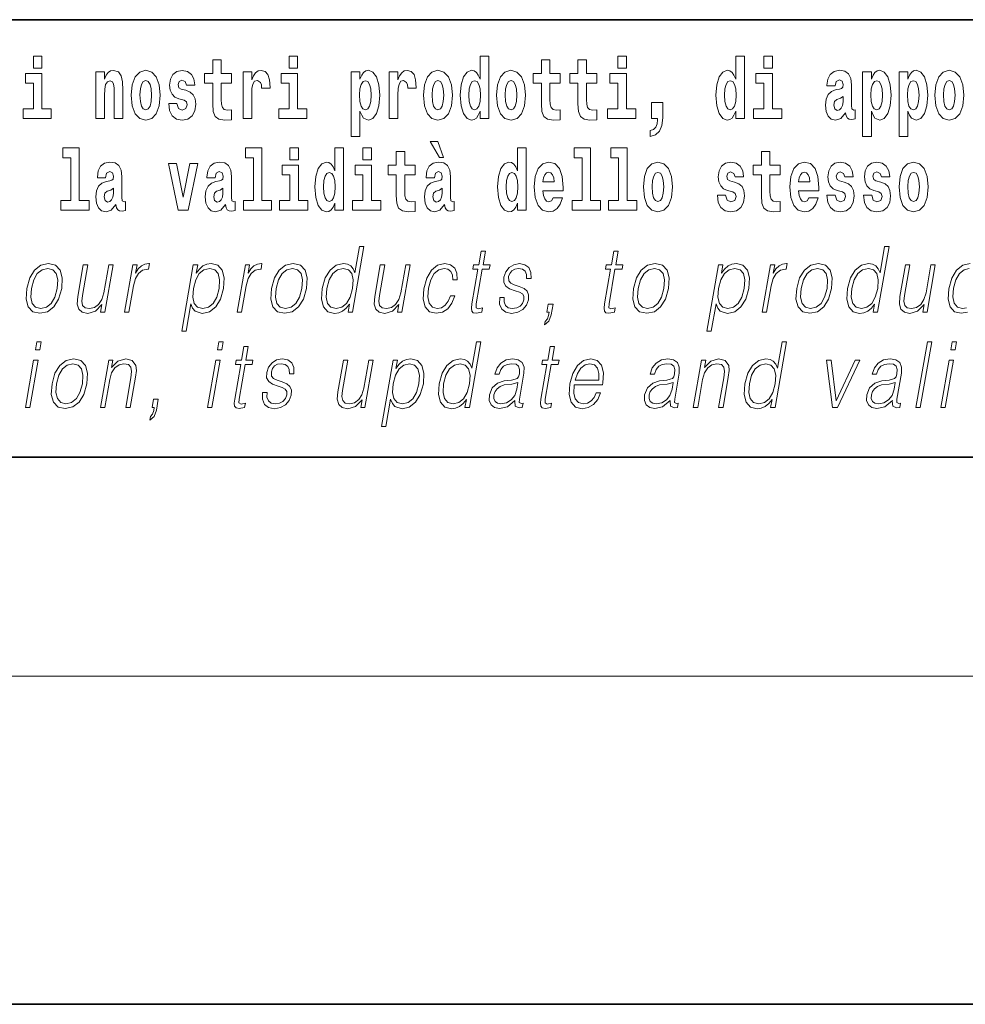
# Model space of a CAD drawing. Extents: x 0 to 420, y 0 to 297.
# Drawn here: x 340 to 358, y 0 to 18 of the extents above; entities that cross this region are included whole.
import ezdxf

# ---------------------------------------------------------------- set-up
doc = ezdxf.new("R2010")
doc.units = 0

msp = doc.modelspace()

# ---------------------------------------------------------------- linework, layer by layer
at = {"color": 7, "lineweight": 35}
for p, q in [((357.812378, 18), (281, 18)), ((20, 10), (410, 10)), ((230, 10), (410, 10)), ((0, 0), (420, 0))]:
    msp.add_line(p, q, dxfattribs=at)
at = {"color": 7, "lineweight": 13}
msp.add_line((414, 6), (16, 6), dxfattribs=at)
for points in [[(340.524353, 17.331532), (340.524353, 17.115969), (340.680786, 17.115969), (340.680786, 17.331532)], [(345.199829, 17.331532), (345.199829, 17.115969), (345.356293, 17.115969), (345.356293, 17.331532)], [(348.692566, 16.325047), (348.692566, 16.193491), (348.851227, 16.193491), (348.851227, 17.331532), (348.692566, 17.331532), (348.692566, 16.914673), (348.6604, 16.985998), (348.624878, 17.036718), (348.584961, 17.065248), (348.53833, 17.074759), (348.454041, 17.043058), (348.387451, 16.954298), (348.344177, 16.811647), (348.328644, 16.61986), (348.344177, 16.426489), (348.387451, 16.282251), (348.454041, 16.193491), (348.53833, 16.163376), (348.58606, 16.172886), (348.626007, 16.201416), (348.6604, 16.252136)], [(351.211151, 17.331532), (351.211151, 17.115969), (351.367584, 17.115969), (351.367584, 17.331532)], [(353.368042, 16.325047), (353.368042, 16.193491), (353.526672, 16.193491), (353.526672, 17.331532), (353.368042, 17.331532), (353.368042, 16.914673), (353.335846, 16.985998), (353.300354, 17.036718), (353.260406, 17.065248), (353.213806, 17.074759), (353.129486, 17.043058), (353.062927, 16.954298), (353.019653, 16.811647), (353.00412, 16.61986), (353.019653, 16.426489), (353.062927, 16.282251), (353.129486, 16.193491), (353.213806, 16.163376), (353.261505, 16.172886), (353.301453, 16.201416), (353.335846, 16.252136)], [(353.882843, 17.331532), (353.882843, 17.115969), (354.039276, 17.115969), (354.039276, 17.331532)], [(344.149139, 17.016113), (343.959412, 17.016113), (343.959412, 17.264961), (343.802979, 17.264961), (343.802979, 17.016113), (343.654297, 17.016113), (343.654297, 16.838593), (343.802979, 16.838593), (343.802979, 16.459774), (343.812958, 16.323462), (343.84845, 16.231531), (343.916138, 16.180811), (344.022644, 16.163376), (344.149139, 16.171301), (344.149139, 16.351992), (344.075897, 16.345652), (344.015991, 16.358332), (343.980499, 16.396374), (343.963837, 16.458189), (343.959412, 16.540609), (343.959412, 16.838593), (344.149139, 16.838593)], [(350.160461, 17.016113), (349.970703, 17.016113), (349.970703, 17.264961), (349.81427, 17.264961), (349.81427, 17.016113), (349.665588, 17.016113), (349.665588, 16.838593), (349.81427, 16.838593), (349.81427, 16.459774), (349.82428, 16.323462), (349.859772, 16.231531), (349.92746, 16.180811), (350.033966, 16.163376), (350.160461, 16.171301), (350.160461, 16.351992), (350.087219, 16.345652), (350.027313, 16.358332), (349.991791, 16.396374), (349.975159, 16.458189), (349.970703, 16.540609), (349.970703, 16.838593), (350.160461, 16.838593)], [(350.828369, 17.016113), (350.638641, 17.016113), (350.638641, 17.264961), (350.482208, 17.264961), (350.482208, 17.016113), (350.333527, 17.016113), (350.333527, 16.838593), (350.482208, 16.838593), (350.482208, 16.459774), (350.492188, 16.323462), (350.52771, 16.231531), (350.595367, 16.180811), (350.701874, 16.163376), (350.828369, 16.171301), (350.828369, 16.351992), (350.755127, 16.345652), (350.695221, 16.358332), (350.659729, 16.396374), (350.643066, 16.458189), (350.638641, 16.540609), (350.638641, 16.838593), (350.828369, 16.838593)], [(340.851654, 16.369427), (340.680786, 16.369427), (340.680786, 17.016113), (340.380127, 17.016113), (340.380127, 16.838593), (340.524353, 16.838593), (340.524353, 16.369427), (340.334625, 16.369427), (340.334625, 16.193491), (340.851654, 16.193491)], [(341.666046, 17.044643), (341.666046, 16.193491), (341.824707, 16.193491), (341.824707, 16.61669), (341.829132, 16.732395), (341.845795, 16.814817), (341.87796, 16.863953), (341.927887, 16.881388), (341.968933, 16.865538), (341.991119, 16.824327), (341.998901, 16.75617), (342.001099, 16.66741), (342.001099, 16.193491), (342.15979, 16.193491), (342.15979, 16.710205), (342.154236, 16.862368), (342.13205, 16.976488), (342.080994, 17.047813), (341.990021, 17.073174), (341.936768, 17.063663), (341.892395, 17.035133), (341.855774, 16.985998), (341.824707, 16.914673), (341.824707, 17.044643)], [(342.315125, 16.618275), (342.332855, 16.423319), (342.38501, 16.280666), (342.468231, 16.193491), (342.579163, 16.163376), (342.689026, 16.193491), (342.772217, 16.280666), (342.824371, 16.423319), (342.843231, 16.618275), (342.824371, 16.811647), (342.772217, 16.955883), (342.687897, 17.043058), (342.578064, 17.074759), (342.468231, 17.043058), (342.38501, 16.955883), (342.332855, 16.811647)], [(343.280396, 16.531099), (343.323669, 16.500984), (343.339172, 16.443924), (343.314789, 16.374182), (343.243774, 16.347237), (343.176086, 16.378937), (343.149475, 16.467699), (342.998566, 16.467699), (343.014099, 16.337727), (343.061798, 16.241041), (343.138367, 16.183981), (343.242676, 16.163376), (343.350281, 16.183981), (343.429047, 16.241041), (343.477875, 16.332972), (343.494507, 16.456604), (343.4823, 16.551704), (343.449036, 16.624615), (343.392456, 16.67692), (343.312561, 16.70862), (343.226013, 16.729225), (343.184967, 16.75617), (343.169434, 16.813232), (343.188293, 16.868708), (343.240448, 16.892483), (343.301453, 16.867123), (343.325867, 16.805307), (343.477875, 16.805307), (343.477875, 16.808477), (343.461243, 16.916258), (343.414642, 17.000263), (343.340302, 17.054153), (343.242676, 17.073174), (343.14502, 17.054153), (343.074005, 16.998678), (343.029633, 16.913088), (343.015198, 16.802137), (343.026306, 16.710205), (343.059601, 16.637295), (343.112854, 16.58499), (343.186066, 16.554874)], [(344.358826, 17.044643), (344.358826, 16.193491), (344.518616, 16.193491), (344.518616, 16.6262), (344.521912, 16.74032), (344.538574, 16.822742), (344.569641, 16.873463), (344.620667, 16.890898), (344.677246, 16.854443), (344.69281, 16.811647), (344.698334, 16.753), (344.698334, 16.748245), (344.85257, 16.748245), (344.85257, 16.76251), (344.84259, 16.898823), (344.813721, 16.995508), (344.763794, 17.052568), (344.691681, 17.073174), (344.633972, 17.062078), (344.587402, 17.030378), (344.548553, 16.976488), (344.518616, 16.900408), (344.518616, 17.044643)], [(345.527161, 16.369427), (345.356293, 16.369427), (345.356293, 17.016113), (345.055603, 17.016113), (345.055603, 16.838593), (345.199829, 16.838593), (345.199829, 16.369427), (345.010132, 16.369427), (345.010132, 16.193491), (345.527161, 16.193491)], [(346.338196, 17.046228), (346.338196, 15.863808), (346.496857, 15.863808), (346.496857, 16.325047), (346.527924, 16.252136), (346.562317, 16.201416), (346.651062, 16.163376), (346.734283, 16.193491), (346.800842, 16.282251), (346.844116, 16.426489), (346.860779, 16.61986), (346.844116, 16.811647), (346.800842, 16.954298), (346.734283, 17.043058), (346.651062, 17.074759), (346.602264, 17.065248), (346.562317, 17.036718), (346.527924, 16.985998), (346.496857, 16.914673), (346.496857, 17.046228)], [(347.030518, 17.044643), (347.030518, 16.193491), (347.190308, 16.193491), (347.190308, 16.6262), (347.193634, 16.74032), (347.210266, 16.822742), (347.241333, 16.873463), (347.292358, 16.890898), (347.348938, 16.854443), (347.364502, 16.811647), (347.370026, 16.753), (347.370026, 16.748245), (347.524261, 16.748245), (347.524261, 16.76251), (347.514282, 16.898823), (347.485413, 16.995508), (347.435486, 17.052568), (347.363373, 17.073174), (347.305695, 17.062078), (347.259094, 17.030378), (347.220245, 16.976488), (347.190308, 16.900408), (347.190308, 17.044643)], [(347.658508, 16.618275), (347.67627, 16.423319), (347.728394, 16.280666), (347.811615, 16.193491), (347.922577, 16.163376), (348.03241, 16.193491), (348.115631, 16.280666), (348.167786, 16.423319), (348.186646, 16.618275), (348.167786, 16.811647), (348.115631, 16.955883), (348.031311, 17.043058), (347.921448, 17.074759), (347.811615, 17.043058), (347.728394, 16.955883), (347.67627, 16.811647)], [(348.994354, 16.618275), (349.012115, 16.423319), (349.06427, 16.280666), (349.147461, 16.193491), (349.258423, 16.163376), (349.368256, 16.193491), (349.451477, 16.280666), (349.503601, 16.423319), (349.522461, 16.618275), (349.503601, 16.811647), (349.451477, 16.955883), (349.367157, 17.043058), (349.257324, 17.074759), (349.147461, 17.043058), (349.06427, 16.955883), (349.012115, 16.811647)], [(351.538452, 16.369427), (351.367584, 16.369427), (351.367584, 17.016113), (351.066895, 17.016113), (351.066895, 16.838593), (351.211151, 16.838593), (351.211151, 16.369427), (351.021423, 16.369427), (351.021423, 16.193491), (351.538452, 16.193491)], [(354.210144, 16.369427), (354.039276, 16.369427), (354.039276, 17.016113), (353.738586, 17.016113), (353.738586, 16.838593), (353.882843, 16.838593), (353.882843, 16.369427), (353.693115, 16.369427), (353.693115, 16.193491), (354.210144, 16.193491)], [(355.188721, 16.787872), (355.206482, 16.870293), (355.263062, 16.898823), (355.315216, 16.876633), (355.332947, 16.813232), (355.326294, 16.764095), (355.304108, 16.74032), (355.26416, 16.73081), (355.202026, 16.7213), (355.117737, 16.6896), (355.056702, 16.630955), (355.020081, 16.546949), (355.007874, 16.437584), (355.020081, 16.323462), (355.056702, 16.236286), (355.115509, 16.183981), (355.195374, 16.163376), (355.290802, 16.196661), (355.374023, 16.296516), (355.38623, 16.239456), (355.409515, 16.201416), (355.44281, 16.182396), (355.490509, 16.174471), (355.553772, 16.187151), (355.553772, 16.351992), (355.52713, 16.347237), (355.491638, 16.367842), (355.484985, 16.432829), (355.484985, 16.810062), (355.471649, 16.925768), (355.431702, 17.008188), (355.361816, 17.057323), (355.263062, 17.074759), (355.167664, 17.054153), (355.096649, 16.998678), (355.051147, 16.911503), (355.036743, 16.800552), (355.036743, 16.787872)], [(355.689117, 17.046228), (355.689117, 15.863808), (355.847778, 15.863808), (355.847778, 16.325047), (355.878845, 16.252136), (355.913239, 16.201416), (356.002014, 16.163376), (356.085205, 16.193491), (356.151794, 16.282251), (356.195068, 16.426489), (356.2117, 16.61986), (356.195068, 16.811647), (356.151794, 16.954298), (356.085205, 17.043058), (356.002014, 17.074759), (355.953186, 17.065248), (355.913239, 17.036718), (355.878845, 16.985998), (355.847778, 16.914673), (355.847778, 17.046228)], [(356.357056, 17.046228), (356.357056, 15.863808), (356.515686, 15.863808), (356.515686, 16.325047), (356.546753, 16.252136), (356.581177, 16.201416), (356.669922, 16.163376), (356.753143, 16.193491), (356.819702, 16.282251), (356.862976, 16.426489), (356.879608, 16.61986), (356.862976, 16.811647), (356.819702, 16.954298), (356.753143, 17.043058), (356.669922, 17.074759), (356.621094, 17.065248), (356.581177, 17.036718), (356.546753, 16.985998), (356.515686, 16.914673), (356.515686, 17.046228)], [(357.00943, 16.618275), (357.027191, 16.423319), (357.079346, 16.280666), (357.162537, 16.193491), (357.273499, 16.163376), (357.383331, 16.193491), (357.466553, 16.280666), (357.518677, 16.423319), (357.537537, 16.618275), (357.518677, 16.811647), (357.466553, 16.955883), (357.382233, 17.043058), (357.2724, 17.074759), (357.162537, 17.043058), (357.079346, 16.955883), (357.027191, 16.811647)], [(342.579163, 16.886143), (342.623535, 16.868708), (342.65683, 16.817987), (342.676819, 16.73398), (342.68457, 16.61986), (342.676819, 16.504154), (342.65683, 16.420149), (342.623535, 16.369427), (342.579163, 16.353577), (342.533691, 16.369427), (342.500397, 16.421734), (342.480408, 16.507324), (342.473755, 16.6262), (342.480408, 16.73715), (342.501495, 16.817987), (342.53479, 16.868708)], [(346.597809, 16.884558), (346.639984, 16.867123), (346.673279, 16.816402), (346.694336, 16.73398), (346.702118, 16.61986), (346.694336, 16.504154), (346.673279, 16.420149), (346.639984, 16.369427), (346.597809, 16.353577), (346.551208, 16.369427), (346.516815, 16.421734), (346.495728, 16.507324), (346.489075, 16.6262), (346.495728, 16.73715), (346.517944, 16.817987), (346.552338, 16.867123)], [(347.922577, 16.886143), (347.966949, 16.868708), (348.000244, 16.817987), (348.020203, 16.73398), (348.027985, 16.61986), (348.020203, 16.504154), (348.000244, 16.420149), (347.966949, 16.369427), (347.922577, 16.353577), (347.877075, 16.369427), (347.843811, 16.421734), (347.823822, 16.507324), (347.817169, 16.6262), (347.823822, 16.73715), (347.84491, 16.817987), (347.878174, 16.868708)], [(348.591614, 16.884558), (348.637085, 16.867123), (348.67038, 16.817987), (348.692566, 16.73398), (348.700317, 16.61986), (348.692566, 16.504154), (348.67038, 16.420149), (348.635986, 16.369427), (348.591614, 16.353577), (348.54834, 16.369427), (348.515045, 16.420149), (348.493958, 16.504154), (348.487305, 16.61986), (348.493958, 16.73398), (348.515045, 16.816402), (348.54834, 16.867123)], [(349.258423, 16.886143), (349.302795, 16.868708), (349.33609, 16.817987), (349.356049, 16.73398), (349.363831, 16.61986), (349.356049, 16.504154), (349.33609, 16.420149), (349.302795, 16.369427), (349.258423, 16.353577), (349.212921, 16.369427), (349.179626, 16.421734), (349.159668, 16.507324), (349.153015, 16.6262), (349.159668, 16.73715), (349.180756, 16.817987), (349.21405, 16.868708)], [(353.267059, 16.884558), (353.312561, 16.867123), (353.345825, 16.817987), (353.368042, 16.73398), (353.375793, 16.61986), (353.368042, 16.504154), (353.345825, 16.420149), (353.311462, 16.369427), (353.267059, 16.353577), (353.223785, 16.369427), (353.190491, 16.420149), (353.169434, 16.504154), (353.162781, 16.61986), (353.169434, 16.73398), (353.190491, 16.816402), (353.223785, 16.867123)], [(355.94873, 16.884558), (355.990906, 16.867123), (356.02417, 16.816402), (356.045258, 16.73398), (356.05304, 16.61986), (356.045258, 16.504154), (356.02417, 16.420149), (355.990906, 16.369427), (355.94873, 16.353577), (355.902161, 16.369427), (355.867737, 16.421734), (355.84668, 16.507324), (355.840027, 16.6262), (355.84668, 16.73715), (355.868866, 16.817987), (355.903259, 16.867123)], [(356.616669, 16.884558), (356.658813, 16.867123), (356.692108, 16.816402), (356.713196, 16.73398), (356.720947, 16.61986), (356.713196, 16.504154), (356.692108, 16.420149), (356.658813, 16.369427), (356.616669, 16.353577), (356.570068, 16.369427), (356.535675, 16.421734), (356.514587, 16.507324), (356.507935, 16.6262), (356.514587, 16.73715), (356.536774, 16.817987), (356.571167, 16.867123)], [(357.273499, 16.886143), (357.317871, 16.868708), (357.351166, 16.817987), (357.371124, 16.73398), (357.378906, 16.61986), (357.371124, 16.504154), (357.351166, 16.420149), (357.317871, 16.369427), (357.273499, 16.353577), (357.227997, 16.369427), (357.194702, 16.421734), (357.174744, 16.507324), (357.168091, 16.6262), (357.174744, 16.73715), (357.195831, 16.817987), (357.229126, 16.868708)], [(355.33075, 16.497814), (355.321869, 16.432829), (355.298584, 16.383692), (355.26416, 16.351992), (355.223114, 16.342482), (355.177643, 16.369427), (355.16098, 16.439169), (355.174316, 16.507324), (355.214233, 16.543779), (355.281921, 16.562799), (355.33075, 16.596085)], [(351.803619, 15.863808), (351.900146, 15.893923), (351.97226, 15.960494), (352.016663, 16.06669), (352.032166, 16.204586), (352.032166, 16.485134), (351.828033, 16.485134), (351.828033, 16.193491), (351.938995, 16.193491), (351.938995, 16.171301), (351.930115, 16.093636), (351.905701, 16.03499), (351.863525, 15.995364), (351.803619, 15.973174)], [(347.919128, 15.770594), (347.779327, 15.770594), (347.949066, 15.483706), (348.025635, 15.483706)], [(341.063446, 15.477365), (341.207703, 15.477365), (341.207703, 14.692782), (341.024628, 14.692782), (341.024628, 14.516846), (341.541656, 14.516847), (341.541656, 14.692782), (341.364136, 14.692782), (341.364136, 15.654886), (341.063446, 15.654886)], [(344.403076, 15.477365), (344.547333, 15.477365), (344.547333, 14.692783), (344.364258, 14.692783), (344.364258, 14.516847), (344.881287, 14.516847), (344.881287, 14.692783), (344.703766, 14.692783), (344.703766, 15.654886), (344.403076, 15.654886)], [(345.21524, 15.654887), (345.21524, 15.439325), (345.371704, 15.439325), (345.371704, 15.654887)], [(346.036285, 14.648403), (346.036285, 14.516847), (346.194946, 14.516847), (346.194946, 15.654887), (346.036285, 15.654887), (346.036285, 15.238029), (346.00412, 15.309354), (345.968597, 15.360074), (345.92865, 15.388604), (345.88208, 15.398114), (345.797729, 15.366414), (345.731171, 15.277654), (345.687897, 15.135002), (345.672363, 14.943215), (345.687897, 14.749844), (345.731171, 14.605607), (345.797729, 14.516847), (345.88208, 14.486732), (345.929779, 14.496242), (345.969727, 14.524772), (346.00412, 14.575492)], [(346.551086, 15.654887), (346.551086, 15.439325), (346.70755, 15.439325), (346.70755, 15.654887)], [(347.50415, 15.339469), (347.314453, 15.339469), (347.314453, 15.588316), (347.15799, 15.588316), (347.15799, 15.339469), (347.009338, 15.339469), (347.009338, 15.161947), (347.15799, 15.161947), (347.15799, 14.783129), (347.167969, 14.646818), (347.203491, 14.554887), (347.271179, 14.504167), (347.377686, 14.486732), (347.50415, 14.494657), (347.50415, 14.675348), (347.430939, 14.669008), (347.371033, 14.681688), (347.33551, 14.719728), (347.318878, 14.781544), (347.314453, 14.863965), (347.314453, 15.161947), (347.50415, 15.161947)], [(349.375916, 14.648403), (349.375916, 14.516847), (349.534546, 14.516847), (349.534546, 15.654887), (349.375916, 15.654887), (349.375916, 15.238029), (349.343719, 15.309354), (349.308228, 15.360075), (349.26828, 15.388605), (349.22168, 15.398115), (349.13736, 15.366415), (349.070801, 15.277654), (349.027527, 15.135002), (349.011993, 14.943215), (349.027527, 14.749844), (349.070801, 14.605608), (349.13736, 14.516847), (349.22168, 14.486732), (349.269379, 14.496242), (349.309326, 14.524772), (349.343719, 14.575493)], [(350.414398, 15.477365), (350.558655, 15.477365), (350.558655, 14.692783), (350.375549, 14.692783), (350.375549, 14.516847), (350.892609, 14.516847), (350.892609, 14.692783), (350.715088, 14.692783), (350.715088, 15.654887), (350.414398, 15.654887)], [(351.082336, 15.477365), (351.226562, 15.477365), (351.226562, 14.692783), (351.043488, 14.692783), (351.043488, 14.516847), (351.560516, 14.516847), (351.560516, 14.692783), (351.382996, 14.692783), (351.382996, 15.654887), (351.082336, 15.654887)], [(354.183411, 15.33947), (353.993652, 15.33947), (353.993652, 15.588317), (353.837219, 15.588317), (353.837219, 15.33947), (353.688538, 15.33947), (353.688538, 15.161948), (353.837219, 15.161948), (353.837219, 14.78313), (353.847229, 14.646818), (353.882721, 14.554888), (353.950409, 14.504168), (354.056915, 14.486732), (354.183411, 14.494658), (354.183411, 14.675348), (354.110168, 14.669008), (354.050262, 14.681688), (354.01474, 14.719729), (353.998108, 14.781545), (353.993652, 14.863965), (353.993652, 15.161948), (354.183411, 15.161948)], [(341.845673, 15.111227), (341.863403, 15.193647), (341.919983, 15.222178), (341.972137, 15.199987), (341.989899, 15.136587), (341.983246, 15.087451), (341.96106, 15.063676), (341.921112, 15.054166), (341.858978, 15.044656), (341.774658, 15.012956), (341.713623, 14.95431), (341.677002, 14.870304), (341.664795, 14.760939), (341.677002, 14.646817), (341.713623, 14.559642), (341.77243, 14.507336), (341.852325, 14.486731), (341.947723, 14.520017), (342.030945, 14.619872), (342.043152, 14.562812), (342.066467, 14.524772), (342.099731, 14.505751), (342.147461, 14.497826), (342.210693, 14.510507), (342.210693, 14.675347), (342.184052, 14.670592), (342.14856, 14.691197), (342.141907, 14.756184), (342.141907, 15.133417), (342.128601, 15.249123), (342.088654, 15.331544), (342.018738, 15.380679), (341.919983, 15.398114), (341.824585, 15.377509), (341.753571, 15.322034), (341.708069, 15.234858), (341.693665, 15.123907), (341.693665, 15.111227)], [(342.992889, 15.367999), (343.171539, 14.516847), (343.354614, 14.516847), (343.531006, 15.367999), (343.383453, 15.367999), (343.26474, 14.756184), (343.141571, 15.367999)], [(343.849426, 15.111227), (343.867188, 15.193647), (343.923767, 15.222178), (343.975922, 15.199987), (343.993683, 15.136587), (343.98703, 15.087452), (343.964844, 15.063677), (343.924896, 15.054167), (343.862762, 15.044656), (343.778442, 15.012956), (343.717407, 14.95431), (343.680786, 14.870304), (343.668579, 14.760939), (343.680786, 14.646817), (343.717407, 14.559642), (343.776215, 14.507337), (343.85611, 14.486732), (343.951508, 14.520017), (344.034729, 14.619872), (344.046936, 14.562812), (344.070251, 14.524772), (344.103516, 14.505752), (344.151245, 14.497827), (344.214478, 14.510507), (344.214478, 14.675348), (344.187836, 14.670593), (344.152344, 14.691198), (344.145691, 14.756184), (344.145691, 15.133417), (344.132355, 15.249123), (344.092438, 15.331544), (344.022522, 15.380679), (343.923767, 15.398114), (343.828369, 15.377509), (343.757355, 15.322034), (343.711853, 15.234858), (343.697449, 15.123907), (343.697449, 15.111227)], [(345.542542, 14.692783), (345.371704, 14.692783), (345.371704, 15.339469), (345.071014, 15.339469), (345.071014, 15.161947), (345.21524, 15.161947), (345.21524, 14.692783), (345.025513, 14.692783), (345.025513, 14.516847), (345.542542, 14.516847)], [(346.878418, 14.692783), (346.70755, 14.692783), (346.70755, 15.339469), (346.40686, 15.339469), (346.40686, 15.161947), (346.551086, 15.161947), (346.551086, 14.692783), (346.361389, 14.692783), (346.361389, 14.516847), (346.878418, 14.516847)], [(347.856995, 15.111227), (347.874756, 15.193647), (347.931335, 15.222178), (347.983459, 15.199988), (348.001221, 15.136587), (347.994568, 15.087452), (347.972382, 15.063677), (347.932434, 15.054167), (347.8703, 15.044657), (347.78598, 15.012957), (347.724945, 14.95431), (347.688354, 14.870305), (347.676147, 14.760939), (347.688354, 14.646818), (347.724945, 14.559642), (347.783752, 14.507337), (347.863647, 14.486732), (347.959045, 14.520017), (348.042267, 14.619873), (348.054474, 14.562812), (348.077789, 14.524772), (348.111084, 14.505752), (348.158783, 14.497827), (348.222015, 14.510507), (348.222015, 14.675348), (348.195374, 14.670593), (348.159882, 14.691198), (348.153229, 14.756184), (348.153229, 15.133417), (348.139923, 15.249124), (348.099976, 15.331544), (348.03006, 15.38068), (347.931335, 15.398115), (347.835907, 15.377509), (347.764893, 15.322034), (347.719421, 15.234859), (347.704987, 15.123907), (347.704987, 15.111227)], [(350.031616, 14.745089), (349.998352, 14.691198), (349.950623, 14.672178), (349.908447, 14.684858), (349.875183, 14.722898), (349.850769, 14.7863), (349.839661, 14.873475), (350.211365, 14.873475), (350.212463, 14.930535), (350.194702, 15.131832), (350.142578, 15.279239), (350.059357, 15.368), (349.946198, 15.398115), (349.838562, 15.366415), (349.755371, 15.277654), (349.702087, 15.133417), (349.684326, 14.943215), (349.702087, 14.749844), (349.755371, 14.605608), (349.836365, 14.516847), (349.942871, 14.486732), (350.031616, 14.502582), (350.102631, 14.548547), (350.156982, 14.627798), (350.198059, 14.745089)], [(351.681458, 14.941631), (351.699219, 14.746675), (351.751343, 14.604023), (351.834564, 14.516847), (351.945526, 14.486732), (352.055359, 14.516847), (352.13858, 14.604023), (352.190735, 14.746675), (352.209595, 14.941631), (352.190735, 15.135003), (352.13858, 15.279239), (352.05426, 15.366415), (351.944397, 15.398115), (351.834564, 15.366415), (351.751343, 15.279239), (351.699219, 15.135003)], [(353.314636, 14.854455), (353.35791, 14.82434), (353.373444, 14.76728), (353.34906, 14.697539), (353.278046, 14.670593), (353.210358, 14.702294), (353.183716, 14.791055), (353.032837, 14.791055), (353.04837, 14.661083), (353.096069, 14.564398), (353.172638, 14.507338), (353.276917, 14.486732), (353.384552, 14.507338), (353.463318, 14.564398), (353.512146, 14.656328), (353.528778, 14.77996), (353.516571, 14.87506), (353.483307, 14.947971), (353.426697, 15.000277), (353.346832, 15.031977), (353.260284, 15.052582), (353.219238, 15.079527), (353.203705, 15.136588), (353.222565, 15.192063), (353.274719, 15.215838), (353.335724, 15.190478), (353.360138, 15.128663), (353.512146, 15.128663), (353.512146, 15.131833), (353.495483, 15.239614), (353.448914, 15.32362), (353.374573, 15.37751), (353.276917, 15.39653), (353.179291, 15.37751), (353.108276, 15.322035), (353.063904, 15.236444), (353.049469, 15.125493), (353.060577, 15.033562), (353.093872, 14.960651), (353.147125, 14.908346), (353.220337, 14.87823)], [(354.707092, 14.74509), (354.673798, 14.691199), (354.626099, 14.672178), (354.583923, 14.684859), (354.550659, 14.722899), (354.526245, 14.7863), (354.515137, 14.873476), (354.886841, 14.873476), (354.887939, 14.930536), (354.870178, 15.131833), (354.818024, 15.27924), (354.734802, 15.368), (354.621643, 15.398115), (354.514038, 15.366415), (354.430817, 15.277655), (354.377563, 15.133418), (354.359802, 14.943216), (354.377563, 14.749845), (354.430817, 14.605608), (354.51181, 14.516848), (354.618317, 14.486732), (354.707092, 14.502583), (354.778076, 14.548548), (354.832458, 14.627798), (354.873505, 14.74509)], [(355.31842, 14.854456), (355.361694, 14.82434), (355.377228, 14.76728), (355.352814, 14.697539), (355.281799, 14.670594), (355.214111, 14.702294), (355.1875, 14.791055), (355.036621, 14.791055), (355.052124, 14.661083), (355.099854, 14.564398), (355.176392, 14.507338), (355.280701, 14.486732), (355.388306, 14.507338), (355.467102, 14.564398), (355.51593, 14.656328), (355.532562, 14.77996), (355.520355, 14.875061), (355.487061, 14.947971), (355.430481, 15.000277), (355.350586, 15.031977), (355.264038, 15.052582), (355.222992, 15.079528), (355.207458, 15.136588), (355.226318, 15.192063), (355.278473, 15.215838), (355.339508, 15.190478), (355.363892, 15.128663), (355.51593, 15.128663), (355.51593, 15.131833), (355.499268, 15.239614), (355.452667, 15.32362), (355.378326, 15.37751), (355.280701, 15.39653), (355.183044, 15.37751), (355.112061, 15.322035), (355.067688, 15.236444), (355.053253, 15.125493), (355.064331, 15.033562), (355.097626, 14.960651), (355.150879, 14.908346), (355.224121, 14.878231)], [(355.986328, 14.854456), (356.029602, 14.82434), (356.045135, 14.76728), (356.020752, 14.697539), (355.949738, 14.670594), (355.88205, 14.702294), (355.855408, 14.791055), (355.704529, 14.791055), (355.720062, 14.661084), (355.767761, 14.564398), (355.84433, 14.507338), (355.948608, 14.486732), (356.056244, 14.507338), (356.13501, 14.564398), (356.183838, 14.656329), (356.20047, 14.77996), (356.188263, 14.875061), (356.154999, 14.947971), (356.098389, 15.000277), (356.018524, 15.031977), (355.931976, 15.052583), (355.89093, 15.079528), (355.875397, 15.136588), (355.894257, 15.192063), (355.946411, 15.215838), (356.007416, 15.190478), (356.03183, 15.128663), (356.183838, 15.128663), (356.183838, 15.131833), (356.167175, 15.239614), (356.120605, 15.32362), (356.046265, 15.37751), (355.948608, 15.39653), (355.850983, 15.37751), (355.779968, 15.322035), (355.735596, 15.236444), (355.721161, 15.125493), (355.732269, 15.033562), (355.765564, 14.960651), (355.818817, 14.908346), (355.892029, 14.878231)], [(356.356934, 14.941631), (356.374664, 14.746675), (356.426819, 14.604023), (356.51004, 14.516848), (356.620972, 14.486732), (356.730835, 14.516848), (356.814026, 14.604023), (356.86618, 14.746675), (356.88504, 14.941631), (356.86618, 15.135003), (356.814026, 15.27924), (356.729706, 15.366415), (356.619873, 15.398115), (356.51004, 15.366415), (356.426819, 15.27924), (356.374664, 15.135003)], [(345.935333, 15.207912), (345.980804, 15.190477), (346.014099, 15.141342), (346.036285, 15.057337), (346.044067, 14.943215), (346.036285, 14.827509), (346.014099, 14.743504), (345.979706, 14.692783), (345.935333, 14.676933), (345.892059, 14.692783), (345.858765, 14.743504), (345.837677, 14.827509), (345.831024, 14.943215), (345.837677, 15.057337), (345.858765, 15.139757), (345.892059, 15.190477)], [(349.274933, 15.207913), (349.320435, 15.190478), (349.353699, 15.141342), (349.375916, 15.057337), (349.383667, 14.943215), (349.375916, 14.82751), (349.353699, 14.743504), (349.319336, 14.692783), (349.274933, 14.676933), (349.231659, 14.692783), (349.198364, 14.743504), (349.177307, 14.82751), (349.170654, 14.943215), (349.177307, 15.057337), (349.198364, 15.139757), (349.231659, 15.190478)], [(350.049377, 15.036732), (349.843018, 15.036732), (349.851868, 15.109642), (349.875183, 15.165118), (349.907349, 15.199988), (349.946198, 15.212668), (349.987244, 15.199988), (350.019409, 15.166703), (350.039398, 15.111227)], [(351.945526, 15.209498), (351.989899, 15.192063), (352.023193, 15.141343), (352.043152, 15.057337), (352.050934, 14.943216), (352.043152, 14.82751), (352.023193, 14.743505), (351.989899, 14.692783), (351.945526, 14.676933), (351.900024, 14.692783), (351.86676, 14.74509), (351.846771, 14.83068), (351.840118, 14.949556), (351.846771, 15.060507), (351.867859, 15.141343), (351.901123, 15.192063)], [(354.724823, 15.036732), (354.518463, 15.036732), (354.527344, 15.109643), (354.550659, 15.165118), (354.582825, 15.199988), (354.621643, 15.212668), (354.66272, 15.199988), (354.694885, 15.166703), (354.714844, 15.111228)], [(356.620972, 15.209498), (356.665344, 15.192063), (356.698639, 15.141343), (356.718628, 15.057338), (356.726379, 14.943216), (356.718628, 14.827511), (356.698639, 14.743505), (356.665344, 14.692784), (356.620972, 14.676934), (356.5755, 14.692784), (356.542206, 14.74509), (356.522217, 14.83068), (356.515564, 14.949556), (356.522217, 15.060508), (356.543304, 15.141343), (356.576599, 15.192063)], [(341.987671, 14.821169), (341.97879, 14.756184), (341.955505, 14.707048), (341.921112, 14.675347), (341.880066, 14.665837), (341.834564, 14.692782), (341.817932, 14.762524), (341.831238, 14.830679), (341.871185, 14.867134), (341.938873, 14.886154), (341.987671, 14.91944)], [(343.991455, 14.821169), (343.982574, 14.756184), (343.95929, 14.707048), (343.924896, 14.675348), (343.88385, 14.665837), (343.838348, 14.692783), (343.821716, 14.762524), (343.835022, 14.830679), (343.874969, 14.867134), (343.942627, 14.886155), (343.991455, 14.91944)], [(347.999023, 14.82117), (347.990112, 14.756184), (347.966827, 14.707048), (347.932434, 14.675348), (347.891388, 14.665838), (347.845886, 14.692783), (347.829254, 14.762524), (347.84256, 14.83068), (347.882507, 14.867135), (347.950195, 14.886155), (347.999023, 14.91944)], [(346.567505, 13.853683), (346.487427, 13.853683), (346.403381, 13.369678), (346.37207, 13.443112), (346.328217, 13.498189), (346.268311, 13.5299), (346.194214, 13.541582), (346.061859, 13.509871), (345.949036, 13.421415), (345.861359, 13.277883), (345.806671, 13.08595), (345.794403, 12.892347), (345.831207, 12.750484), (345.910339, 12.660358), (346.03064, 12.630317), (346.108765, 12.642), (346.179413, 12.672042), (346.244751, 12.725449), (346.304535, 12.800553), (346.279053, 12.653683), (346.359131, 12.653683)], [(348.791107, 13.768564), (348.710999, 13.768564), (348.667786, 13.519886), (348.572998, 13.519886), (348.558807, 13.438106), (348.653595, 13.438106), (348.544067, 12.807229), (348.534424, 12.728787), (348.540894, 12.673711), (348.569061, 12.643669), (348.623108, 12.631986), (348.725098, 12.650345), (348.739014, 12.730456), (348.658691, 12.713766), (348.61972, 12.735463), (348.624176, 12.807229), (348.733704, 13.438106), (348.861877, 13.438106), (348.876099, 13.519886), (348.747925, 13.519886)], [(351.217468, 13.768564), (351.13736, 13.768564), (351.094177, 13.519886), (350.99939, 13.519886), (350.985168, 13.438106), (351.079956, 13.438106), (350.970428, 12.807229), (350.960815, 12.728787), (350.967285, 12.673711), (350.995422, 12.643669), (351.049469, 12.631986), (351.151459, 12.650345), (351.165375, 12.730456), (351.085052, 12.713766), (351.046082, 12.735463), (351.050537, 12.807229), (351.160095, 13.438106), (351.288269, 13.438106), (351.30246, 13.519886), (351.174286, 13.519886)], [(356.170959, 13.853683), (356.09082, 13.853683), (356.006775, 13.369678), (355.975464, 13.443112), (355.931641, 13.498189), (355.871704, 13.5299), (355.797638, 13.541582), (355.665283, 13.509871), (355.55246, 13.421415), (355.464783, 13.277883), (355.410095, 13.08595), (355.397827, 12.892347), (355.434631, 12.750484), (355.513763, 12.660358), (355.634064, 12.630317), (355.712189, 12.642), (355.782837, 12.672042), (355.848175, 12.725449), (355.907959, 12.800553), (355.882446, 12.653683), (355.962555, 12.653683)], [(340.404907, 13.08595), (340.391327, 12.892347), (340.429138, 12.748815), (340.513947, 12.660358), (340.64386, 12.631986), (340.783936, 12.662027), (340.899139, 12.748815), (340.985474, 12.892347), (341.041809, 13.08595), (341.052734, 13.279552), (341.01593, 13.421415), (340.931152, 13.509871), (340.801819, 13.541582), (340.661438, 13.509871), (340.545959, 13.421415), (340.458282, 13.277883)], [(341.982117, 13.519886), (341.901978, 13.519886), (341.813019, 13.007507), (341.775848, 12.885672), (341.717468, 12.795547), (341.639221, 12.737132), (341.547913, 12.718773), (341.470123, 12.732125), (341.42453, 12.777187), (341.409546, 12.852292), (341.42038, 12.960776), (341.517456, 13.519886), (341.437347, 13.519886), (341.336212, 12.93741), (341.32608, 12.802222), (341.353607, 12.70709), (341.417206, 12.650345), (341.517883, 12.630317), (341.659393, 12.668704), (341.77832, 12.792209), (341.754242, 12.653683), (341.831696, 12.653683)], [(342.191956, 12.653683), (342.272034, 12.653683), (342.35553, 13.134351), (342.391754, 13.2662), (342.447021, 13.361332), (342.522278, 13.418077), (342.617889, 13.438106), (342.628571, 13.438106), (342.646545, 13.541582), (342.637207, 13.541582), (342.564392, 13.5299), (342.500427, 13.499858), (342.44281, 13.444781), (342.393433, 13.368009), (342.4198, 13.519886), (342.342346, 13.519886)], [(343.237732, 12.304865), (343.317841, 12.304865), (343.40451, 12.803891), (343.436584, 12.727118), (343.480408, 12.672042), (343.613373, 12.630317), (343.746765, 12.660358), (343.859589, 12.748815), (343.947266, 12.892347), (344.003571, 13.08595), (344.014221, 13.277883), (343.977722, 13.421415), (343.896942, 13.509871), (343.775604, 13.541582), (343.694794, 13.5299), (343.623871, 13.498189), (343.559265, 13.441443), (343.501892, 13.36467), (343.528839, 13.519886), (343.44873, 13.519886)], [(344.250061, 12.653683), (344.33017, 12.653683), (344.413635, 13.134351), (344.44989, 13.2662), (344.505127, 13.361332), (344.580383, 13.418077), (344.675995, 13.438106), (344.686676, 13.438106), (344.704651, 13.541582), (344.695312, 13.541582), (344.622498, 13.5299), (344.558533, 13.499858), (344.500916, 13.444781), (344.451538, 13.368009), (344.477905, 13.519886), (344.400452, 13.519886)], [(344.88031, 13.08595), (344.866699, 12.892347), (344.904541, 12.748815), (344.989319, 12.660358), (345.119232, 12.631986), (345.259308, 12.662027), (345.374512, 12.748815), (345.460876, 12.892347), (345.517181, 13.08595), (345.528107, 13.279552), (345.491333, 13.421415), (345.406525, 13.509871), (345.277191, 13.541582), (345.136841, 13.509871), (345.021332, 13.421415), (344.933655, 13.277883)], [(347.413239, 13.519886), (347.33313, 13.519886), (347.244141, 13.007507), (347.20697, 12.885672), (347.14859, 12.795547), (347.070343, 12.737132), (346.979034, 12.718773), (346.901245, 12.732125), (346.855652, 12.777187), (346.840668, 12.852292), (346.851501, 12.960776), (346.948578, 13.519886), (346.868469, 13.519886), (346.767334, 12.93741), (346.757202, 12.802222), (346.78476, 12.70709), (346.848328, 12.650345), (346.948975, 12.630317), (347.090515, 12.668704), (347.209412, 12.792209), (347.185364, 12.653683), (347.262817, 12.653683)], [(348.151611, 12.952431), (348.110474, 12.853961), (348.05365, 12.780525), (347.985748, 12.735463), (347.909698, 12.720442), (347.820312, 12.743808), (347.761993, 12.815575), (347.73526, 12.930735), (347.746765, 13.089288), (347.789459, 13.242834), (347.856201, 13.357994), (347.939117, 13.428092), (348.035614, 13.453127), (348.105103, 13.438106), (348.157928, 13.396381), (348.187744, 13.329621), (348.195648, 13.244503), (348.273071, 13.244503), (348.268585, 13.36467), (348.228729, 13.458134), (348.153992, 13.519886), (348.050964, 13.541582), (347.917267, 13.509871), (347.804169, 13.419746), (347.717529, 13.274545), (347.662537, 13.080943), (347.650879, 12.890678), (347.686615, 12.750484), (347.767395, 12.662027), (347.887665, 12.631986), (348.003601, 12.653683), (348.102722, 12.717104), (348.178864, 12.817244), (348.23172, 12.952431)], [(349.051453, 12.924058), (349.050293, 12.802222), (349.088837, 12.708759), (349.163086, 12.652014), (349.270142, 12.630317), (349.383118, 12.650345), (349.474579, 12.700415), (349.541595, 12.778856), (349.577698, 12.878996), (349.579987, 12.969121), (349.554199, 13.03588), (349.497192, 13.084281), (349.409058, 13.122667), (349.317841, 13.15104), (349.252289, 13.181082), (349.216339, 13.227814), (349.214996, 13.304586), (349.234467, 13.363001), (349.27359, 13.411402), (349.328217, 13.441443), (349.39566, 13.453127), (349.466797, 13.439775), (349.515137, 13.403057), (349.541046, 13.344643), (349.543457, 13.2662), (349.626221, 13.2662), (349.622192, 13.38136), (349.585205, 13.468147), (349.513031, 13.521555), (349.412354, 13.541582), (349.310059, 13.521555), (349.226624, 13.471485), (349.1633, 13.391374), (349.129883, 13.291235), (349.127747, 13.194434), (349.16452, 13.129343), (349.233582, 13.080943), (349.336365, 13.042556), (349.411865, 13.015852), (349.465668, 12.987479), (349.494476, 12.945755), (349.495178, 12.880665), (349.470245, 12.813906), (349.425507, 12.763836), (349.362305, 12.730456), (349.281494, 12.718773), (349.20932, 12.733794), (349.15918, 12.775518), (349.133087, 12.840609), (349.134216, 12.924058)], [(351.50058, 13.08595), (351.487, 12.892347), (351.524811, 12.748815), (351.609589, 12.660358), (351.739532, 12.631986), (351.879578, 12.662027), (351.994812, 12.748815), (352.081146, 12.892347), (352.137451, 13.08595), (352.148376, 13.279552), (352.111603, 13.421415), (352.026825, 13.509871), (351.897461, 13.541582), (351.757111, 13.509871), (351.641602, 13.421415), (351.553925, 13.277883)], [(352.841156, 12.304865), (352.921265, 12.304865), (353.007935, 12.803891), (353.039978, 12.727118), (353.083832, 12.672042), (353.216797, 12.630317), (353.350159, 12.660358), (353.463013, 12.748815), (353.55069, 12.892347), (353.606995, 13.08595), (353.617615, 13.277883), (353.581146, 13.421415), (353.500366, 13.509871), (353.379028, 13.541582), (353.298218, 13.5299), (353.227295, 13.498189), (353.162689, 13.441443), (353.105286, 13.36467), (353.132263, 13.519886), (353.052124, 13.519886)], [(353.853455, 12.653683), (353.933594, 12.653683), (354.017029, 13.134351), (354.053284, 13.2662), (354.108521, 13.361332), (354.183807, 13.418077), (354.279419, 13.438106), (354.2901, 13.438106), (354.308075, 13.541582), (354.298706, 13.541582), (354.225922, 13.5299), (354.161957, 13.499858), (354.10434, 13.444781), (354.054932, 13.368009), (354.081329, 13.519886), (354.003876, 13.519886)], [(354.483704, 13.08595), (354.470123, 12.892347), (354.507965, 12.748815), (354.592743, 12.660358), (354.722656, 12.631986), (354.862732, 12.662027), (354.977936, 12.748815), (355.06427, 12.892347), (355.120605, 13.08595), (355.131531, 13.279552), (355.094727, 13.421415), (355.009949, 13.509871), (354.880615, 13.541582), (354.740234, 13.509871), (354.624756, 13.421415), (354.537079, 13.277883)], [(357.016663, 13.519886), (356.936523, 13.519886), (356.847565, 13.007507), (356.810364, 12.885672), (356.752014, 12.795547), (356.673767, 12.737132), (356.582458, 12.718773), (356.504669, 12.732125), (356.459076, 12.777187), (356.444092, 12.852292), (356.454926, 12.960776), (356.552002, 13.519886), (356.471893, 13.519886), (356.370728, 12.93741), (356.360626, 12.802222), (356.388184, 12.70709), (356.451752, 12.650345), (356.552399, 12.630317), (356.693939, 12.668704), (356.812836, 12.792209), (356.788788, 12.653683), (356.866241, 12.653683)], [(340.487701, 13.08595), (340.530975, 13.242834), (340.596375, 13.357994), (340.683289, 13.428092), (340.786438, 13.453127), (340.88092, 13.428092), (340.943512, 13.357994), (340.968903, 13.242834), (340.959015, 13.08595), (340.914124, 12.927396), (340.84903, 12.813906), (340.762085, 12.743808), (340.65921, 12.720442), (340.564484, 12.743808), (340.501892, 12.813906), (340.474854, 12.927396)], [(343.450806, 13.08595), (343.492737, 13.242834), (343.558136, 13.357994), (343.643738, 13.428092), (343.74823, 13.453127), (343.842682, 13.428092), (343.905273, 13.357994), (343.930695, 13.242834), (343.920807, 13.08595), (343.875916, 12.927396), (343.810516, 12.812236), (343.723572, 12.742139), (343.620697, 12.718773), (343.52597, 12.742139), (343.464996, 12.813906), (343.438263, 12.929065)], [(344.963074, 13.08595), (345.006348, 13.242834), (345.071747, 13.357994), (345.158691, 13.428092), (345.261841, 13.453127), (345.356293, 13.428092), (345.418884, 13.357994), (345.444275, 13.242834), (345.434387, 13.08595), (345.389526, 12.927396), (345.324402, 12.813906), (345.237457, 12.743808), (345.134613, 12.720442), (345.039856, 12.743808), (344.977264, 12.813906), (344.950226, 12.927396)], [(345.889465, 13.08595), (345.931396, 13.242834), (345.998108, 13.357994), (346.085052, 13.428092), (346.189545, 13.453127), (346.283997, 13.428092), (346.345245, 13.357994), (346.372009, 13.242834), (346.360779, 13.08595), (346.31723, 12.927396), (346.251831, 12.812236), (346.164886, 12.742139), (346.062012, 12.718773), (345.965942, 12.742139), (345.904968, 12.813906), (345.878235, 12.929065)], [(351.583374, 13.08595), (351.626617, 13.242834), (351.692017, 13.357994), (351.778961, 13.428092), (351.882111, 13.453127), (351.976562, 13.428092), (352.039154, 13.357994), (352.064575, 13.242834), (352.054688, 13.08595), (352.009796, 12.927396), (351.944702, 12.813906), (351.857727, 12.743808), (351.754883, 12.720442), (351.660126, 12.743808), (351.597534, 12.813906), (351.570526, 12.927396)], [(353.05423, 13.08595), (353.096161, 13.242834), (353.16156, 13.357994), (353.247162, 13.428092), (353.351654, 13.453127), (353.446106, 13.428092), (353.508698, 13.357994), (353.534119, 13.242834), (353.524231, 13.08595), (353.47934, 12.927396), (353.41394, 12.812236), (353.326996, 12.742139), (353.224121, 12.718773), (353.129395, 12.742139), (353.06842, 12.813906), (353.041687, 12.929065)], [(354.566498, 13.08595), (354.609772, 13.242834), (354.675171, 13.357994), (354.762085, 13.428092), (354.865265, 13.453127), (354.959717, 13.428092), (355.022308, 13.357994), (355.047699, 13.242834), (355.037842, 13.08595), (354.99292, 12.927396), (354.927826, 12.813906), (354.840881, 12.743808), (354.738037, 12.720442), (354.64328, 12.743808), (354.580688, 12.813906), (354.55365, 12.927396)], [(355.492859, 13.08595), (355.53479, 13.242834), (355.601532, 13.357994), (355.688477, 13.428092), (355.792969, 13.453127), (355.887421, 13.428092), (355.948669, 13.357994), (355.975403, 13.242834), (355.964203, 13.08595), (355.920654, 12.927396), (355.855225, 12.812236), (355.768311, 12.742139), (355.665436, 12.718773), (355.569336, 12.742139), (355.508392, 12.813906), (355.481659, 12.929065)], [(349.87323, 12.421694), (349.953186, 12.490122), (349.992645, 12.601944), (350.027405, 12.802222), (349.939301, 12.802222), (349.913513, 12.653683), (349.954895, 12.653683), (349.944763, 12.595268), (349.924377, 12.531847), (349.884216, 12.485115)], [(340.560883, 11.961864), (340.640991, 11.961864), (340.667084, 12.112073), (340.586975, 12.112073)], [(343.889587, 11.961864), (343.969696, 11.961864), (343.995789, 12.112073), (343.91568, 12.112073)], [(348.704834, 12.112073), (348.624695, 12.112073), (348.540649, 11.628067), (348.509338, 11.701503), (348.465515, 11.756579), (348.405579, 11.78829), (348.331512, 11.799973), (348.199158, 11.768262), (348.086334, 11.679806), (347.998657, 11.536273), (347.94397, 11.34434), (347.931702, 11.150738), (347.968506, 11.008874), (348.047638, 10.918749), (348.167938, 10.888707), (348.246063, 10.90039), (348.316711, 10.930431), (348.38205, 10.983839), (348.441833, 11.058944), (348.416321, 10.912073), (348.496429, 10.912073)], [(354.29483, 12.112073), (354.214722, 12.112073), (354.130676, 11.628067), (354.099365, 11.701503), (354.055511, 11.756579), (353.995605, 11.78829), (353.921509, 11.799973), (353.789185, 11.768262), (353.676331, 11.679806), (353.588654, 11.536273), (353.533966, 11.34434), (353.521729, 11.150738), (353.558502, 11.008874), (353.637634, 10.918749), (353.757935, 10.888707), (353.83606, 10.90039), (353.906708, 10.930431), (353.972046, 10.983839), (354.03186, 11.058944), (354.006348, 10.912073), (354.086456, 10.912073)], [(356.663696, 10.912073), (356.743805, 10.912073), (356.952179, 12.112073), (356.87207, 12.112073)], [(357.301025, 11.961864), (357.381165, 11.961864), (357.407227, 12.112073), (357.327118, 12.112073)], [(344.4534, 12.026955), (344.373291, 12.026955), (344.330109, 11.778275), (344.235321, 11.778275), (344.2211, 11.696495), (344.315918, 11.696495), (344.20636, 11.065619), (344.196747, 10.987177), (344.203186, 10.9321), (344.231354, 10.902059), (344.2854, 10.890376), (344.38739, 10.908734), (344.401306, 10.988846), (344.320984, 10.972157), (344.282013, 10.993853), (344.286469, 11.065619), (344.396027, 11.696495), (344.5242, 11.696495), (344.538391, 11.778275), (344.410217, 11.778275)], [(350.052765, 12.026955), (349.972656, 12.026955), (349.929443, 11.778275), (349.834656, 11.778275), (349.820465, 11.696496), (349.915253, 11.696496), (349.805725, 11.065619), (349.796082, 10.987177), (349.802551, 10.9321), (349.830719, 10.902059), (349.884766, 10.890376), (349.986755, 10.908735), (350.000671, 10.988846), (349.920349, 10.972157), (349.881378, 10.993854), (349.885834, 11.065619), (349.995361, 11.696496), (350.123535, 11.696496), (350.137756, 11.778275), (350.009583, 11.778275)], [(340.378601, 10.912072), (340.45871, 10.912072), (340.6091, 11.778275), (340.528992, 11.778275)], [(340.865967, 11.344339), (340.852386, 11.150738), (340.890198, 11.007205), (340.974976, 10.918749), (341.104919, 10.890376), (341.244995, 10.920418), (341.360199, 11.007205), (341.446533, 11.150738), (341.502869, 11.344339), (341.513763, 11.537942), (341.47699, 11.679806), (341.392212, 11.768262), (341.262878, 11.799973), (341.122498, 11.768262), (341.007019, 11.679806), (340.919312, 11.536273)], [(340.948761, 11.344339), (340.992004, 11.501225), (341.057404, 11.616385), (341.144348, 11.686481), (341.247498, 11.711516), (341.341949, 11.686481), (341.404572, 11.616385), (341.429962, 11.501225), (341.420074, 11.344339), (341.375183, 11.185786), (341.310089, 11.072295), (341.223145, 11.002198), (341.12027, 10.978832), (341.025513, 11.002198), (340.962921, 11.072295), (340.935913, 11.185786)], [(341.750671, 10.912073), (341.83075, 10.912073), (341.919434, 11.422782), (341.955017, 11.542949), (342.013672, 11.634743), (342.090271, 11.691488), (342.180542, 11.711516), (342.263092, 11.694826), (342.308105, 11.646426), (342.31958, 11.566315), (342.307861, 11.452824), (342.213959, 10.912073), (342.294067, 10.912073), (342.390015, 11.464506), (342.40686, 11.584674), (342.399048, 11.678137), (342.331635, 11.766593), (342.211914, 11.799973), (342.071472, 11.759917), (341.954468, 11.63975), (341.978516, 11.778275), (341.901062, 11.778275)], [(343.707275, 10.912073), (343.787415, 10.912073), (343.937805, 11.778275), (343.857697, 11.778275)], [(344.713745, 11.182448), (344.712616, 11.060613), (344.751129, 10.967149), (344.825378, 10.910404), (344.932434, 10.888707), (345.04541, 10.908734), (345.136871, 10.958804), (345.203918, 11.037247), (345.23999, 11.137385), (345.242279, 11.22751), (345.216492, 11.294271), (345.159485, 11.34267), (345.07135, 11.381058), (344.980133, 11.409431), (344.914581, 11.439472), (344.878632, 11.486203), (344.877289, 11.562977), (344.89679, 11.621391), (344.935883, 11.669792), (344.990509, 11.699834), (345.057953, 11.711516), (345.129089, 11.698165), (345.177429, 11.661447), (345.203339, 11.603032), (345.20575, 11.52459), (345.288544, 11.52459), (345.284485, 11.63975), (345.247498, 11.726538), (345.175323, 11.779944), (345.074646, 11.799973), (344.972382, 11.779944), (344.888916, 11.729876), (344.825592, 11.649764), (344.792175, 11.549625), (344.79007, 11.452824), (344.826813, 11.387733), (344.895874, 11.339333), (344.998688, 11.300946), (345.074158, 11.274242), (345.127991, 11.24587), (345.156769, 11.204145), (345.157501, 11.139054), (345.132538, 11.072295), (345.087799, 11.022225), (345.024597, 10.988846), (344.943787, 10.977163), (344.871643, 10.992184), (344.821472, 11.033909), (344.79538, 11.098999), (344.796509, 11.182448)], [(346.738037, 11.778275), (346.657928, 11.778275), (346.568939, 11.265898), (346.531769, 11.144062), (346.473389, 11.053936), (346.395142, 10.995522), (346.303833, 10.977163), (346.226044, 10.990515), (346.180481, 11.035578), (346.165466, 11.110682), (346.1763, 11.219166), (346.273376, 11.778275), (346.193268, 11.778275), (346.092133, 11.1958), (346.082001, 11.060613), (346.109558, 10.96548), (346.173126, 10.908735), (346.273804, 10.888707), (346.415314, 10.927094), (346.534241, 11.050598), (346.510193, 10.912073), (346.587616, 10.912073)], [(346.889954, 10.563255), (346.970093, 10.563255), (347.056732, 11.062282), (347.088806, 10.985508), (347.132629, 10.930431), (347.265594, 10.888707), (347.398987, 10.918749), (347.51181, 11.007205), (347.599487, 11.150738), (347.655823, 11.34434), (347.666443, 11.536273), (347.629944, 11.679806), (347.549164, 11.768262), (347.427856, 11.799973), (347.347046, 11.78829), (347.276093, 11.756579), (347.211517, 11.699834), (347.154114, 11.62306), (347.181061, 11.778275), (347.100952, 11.778275)], [(347.103058, 11.344339), (347.144958, 11.501225), (347.210358, 11.616385), (347.295959, 11.686481), (347.400452, 11.711516), (347.494934, 11.686481), (347.557495, 11.616385), (347.582916, 11.501225), (347.573029, 11.34434), (347.528137, 11.185786), (347.462738, 11.070626), (347.375793, 11.000529), (347.272949, 10.977163), (347.178192, 11.000529), (347.117218, 11.072295), (347.090485, 11.187455)], [(348.026733, 11.34434), (348.068665, 11.501225), (348.135406, 11.616385), (348.222351, 11.686481), (348.326843, 11.711516), (348.421295, 11.686481), (348.482544, 11.616385), (348.509277, 11.501225), (348.498077, 11.34434), (348.454529, 11.185786), (348.389099, 11.070626), (348.302185, 11.000529), (348.19931, 10.977163), (348.10321, 11.000529), (348.042267, 11.072295), (348.015533, 11.187455)], [(349.331055, 11.037247), (349.328735, 11.023895), (349.337097, 10.933769), (349.406677, 10.903728), (349.465515, 10.912073), (349.478577, 10.987177), (349.448914, 10.985508), (349.409363, 11.003867), (349.413422, 11.065619), (349.495422, 11.537942), (349.497498, 11.649764), (349.463928, 11.733213), (349.392212, 11.781614), (349.287262, 11.799973), (349.168945, 11.779945), (349.073639, 11.7232), (349.00354, 11.634743), (348.963501, 11.519584), (349.042297, 11.519584), (349.071472, 11.603032), (349.120605, 11.663116), (349.186798, 11.698165), (349.271912, 11.711516), (349.349976, 11.699834), (349.397278, 11.664785), (349.416534, 11.606371), (349.411377, 11.522922), (349.397064, 11.471183), (349.372101, 11.44281), (349.331818, 11.42612), (349.270447, 11.411099), (349.135681, 11.396078), (349.011505, 11.357692), (348.913635, 11.270905), (348.863007, 11.140724), (348.859741, 11.037247), (348.892822, 10.958804), (348.956238, 10.908735), (349.049194, 10.890376), (349.191467, 10.925425)], [(350.415466, 11.325981), (350.93219, 11.325981), (350.937988, 11.359361), (350.949066, 11.546288), (350.91571, 11.684813), (350.837036, 11.769931), (350.719421, 11.799973), (350.585724, 11.768262), (350.475586, 11.679806), (350.388916, 11.534604), (350.335297, 11.341002), (350.321991, 11.149069), (350.357422, 11.007205), (350.43689, 10.918749), (350.558502, 10.888707), (350.671753, 10.910404), (350.768402, 10.96715), (350.845764, 11.058944), (350.897339, 11.179111), (350.8172, 11.179111), (350.778412, 11.093992), (350.723328, 11.030571), (350.656281, 10.990515), (350.579193, 10.977163), (350.490845, 10.99886), (350.431946, 11.067288), (350.405121, 11.174104), (350.414612, 11.320974)], [(350.429657, 11.407762), (350.47171, 11.534604), (350.53363, 11.629736), (350.612152, 11.689819), (350.702728, 11.711516), (350.783081, 11.689819), (350.839661, 11.631405), (350.865601, 11.534604), (350.863586, 11.407762)], [(352.169983, 11.037247), (352.167664, 11.023895), (352.176056, 10.93377), (352.245605, 10.903728), (352.304474, 10.912073), (352.317505, 10.987177), (352.287842, 10.985508), (352.248322, 11.003867), (352.25238, 11.065619), (352.334381, 11.537942), (352.336426, 11.649764), (352.302856, 11.733213), (352.23114, 11.781614), (352.12619, 11.799973), (352.007874, 11.779945), (351.912598, 11.7232), (351.842468, 11.634744), (351.80246, 11.519584), (351.881226, 11.519584), (351.9104, 11.603033), (351.959564, 11.663116), (352.025726, 11.698165), (352.11084, 11.711516), (352.188904, 11.699834), (352.236237, 11.664785), (352.255463, 11.606371), (352.250305, 11.522922), (352.235992, 11.471183), (352.21106, 11.44281), (352.170776, 11.42612), (352.109406, 11.411099), (351.974609, 11.396078), (351.850464, 11.357692), (351.752594, 11.270905), (351.701965, 11.140724), (351.698669, 11.037247), (351.731781, 10.958804), (351.795197, 10.908735), (351.888123, 10.890376), (352.030396, 10.925425)], [(352.592621, 10.912073), (352.672729, 10.912073), (352.761414, 11.422782), (352.796967, 11.54295), (352.855652, 11.634744), (352.932251, 11.691489), (353.022522, 11.711516), (353.105072, 11.694827), (353.150085, 11.646426), (353.16153, 11.566315), (353.149841, 11.452824), (353.055939, 10.912073), (353.136047, 10.912073), (353.231995, 11.464507), (353.24884, 11.584674), (353.241028, 11.678137), (353.173615, 11.766593), (353.053894, 11.799973), (352.913422, 11.759917), (352.796417, 11.63975), (352.820496, 11.778276), (352.743042, 11.778276)], [(353.61676, 11.34434), (353.658691, 11.501225), (353.725403, 11.616385), (353.812347, 11.686481), (353.91684, 11.711516), (354.011292, 11.686481), (354.072571, 11.616385), (354.099304, 11.501225), (354.088074, 11.34434), (354.044525, 11.185786), (353.979126, 11.070626), (353.892181, 11.000529), (353.789307, 10.977163), (353.693237, 11.000529), (353.632263, 11.072295), (353.60553, 11.187455)], [(355.136719, 10.912073), (355.226196, 10.912073), (355.63562, 11.778276), (355.552856, 11.778276), (355.205963, 11.033909), (355.113586, 11.778276), (355.026794, 11.778276)], [(356.233032, 11.037247), (356.230713, 11.023895), (356.239105, 10.93377), (356.308655, 10.903728), (356.367523, 10.912073), (356.380554, 10.987177), (356.350891, 10.985508), (356.311371, 11.003867), (356.31543, 11.065619), (356.39743, 11.537942), (356.399506, 11.649764), (356.365906, 11.733213), (356.29422, 11.781614), (356.18927, 11.799973), (356.070953, 11.779945), (355.975647, 11.7232), (355.905518, 11.634744), (355.865509, 11.519584), (355.944275, 11.519584), (355.97348, 11.603033), (356.022614, 11.663116), (356.088806, 11.698165), (356.173889, 11.711516), (356.251984, 11.699834), (356.299286, 11.664785), (356.318542, 11.606371), (356.313385, 11.522922), (356.299072, 11.471183), (356.274109, 11.44281), (356.233826, 11.426121), (356.172455, 11.411099), (356.037659, 11.396078), (355.913513, 11.357692), (355.815643, 11.270905), (355.765015, 11.140724), (355.761719, 11.037247), (355.79483, 10.958804), (355.858246, 10.908735), (355.951172, 10.890376), (356.093475, 10.925425)], [(357.118744, 10.912073), (357.198853, 10.912073), (357.349274, 11.778276), (357.269165, 11.778276)], [(349.38443, 11.367705), (349.364594, 11.24587), (349.326202, 11.132379), (349.262329, 11.048929), (349.175598, 10.995522), (349.073883, 10.978832), (349.010498, 10.990515), (348.966614, 11.022225), (348.944885, 11.073964), (348.946075, 11.142393), (348.965881, 11.202477), (349.004211, 11.254214), (349.059235, 11.294271), (349.132843, 11.325981), (349.2724, 11.337664)], [(352.223358, 11.367705), (352.203552, 11.24587), (352.165161, 11.132379), (352.101257, 11.048929), (352.014526, 10.995522), (351.912842, 10.978832), (351.849426, 10.990515), (351.805542, 11.022226), (351.783813, 11.073964), (351.785034, 11.142393), (351.80481, 11.202477), (351.84317, 11.254215), (351.898193, 11.294271), (351.971802, 11.325981), (352.111328, 11.337664)], [(356.286438, 11.367706), (356.266602, 11.24587), (356.22821, 11.132379), (356.164307, 11.04893), (356.077606, 10.995522), (355.975891, 10.978832), (355.912506, 10.990516), (355.868591, 11.022226), (355.846893, 11.073964), (355.848083, 11.142393), (355.867859, 11.202477), (355.906219, 11.254215), (355.961243, 11.294271), (356.034851, 11.325981), (356.174408, 11.337664)], [(342.654114, 10.680084), (342.73407, 10.748512), (342.773529, 10.860334), (342.808289, 11.060613), (342.720184, 11.060613), (342.694397, 10.912073), (342.735779, 10.912073), (342.725647, 10.853659), (342.705261, 10.790236), (342.6651, 10.743505)]]:
    msp.add_lwpolyline(points, close=True, dxfattribs=at)
for points in [[(357.654388, 13.541582), (357.520691, 13.509871), (357.407593, 13.419746), (357.320923, 13.274545), (357.265961, 13.080943), (357.254272, 12.890678), (357.290039, 12.750484), (357.370789, 12.662027), (357.491089, 12.631986), (357.606995, 12.653683)], [(357.589172, 12.735463), (357.513123, 12.720442), (357.423706, 12.743808), (357.365417, 12.815575), (357.338684, 12.930735), (357.350189, 13.089288), (357.392883, 13.242834), (357.459595, 13.357994), (357.542542, 13.428092), (357.639038, 13.453127)]]:
    msp.add_lwpolyline(points, dxfattribs=at)

doc.saveas('drawing.dxf')
